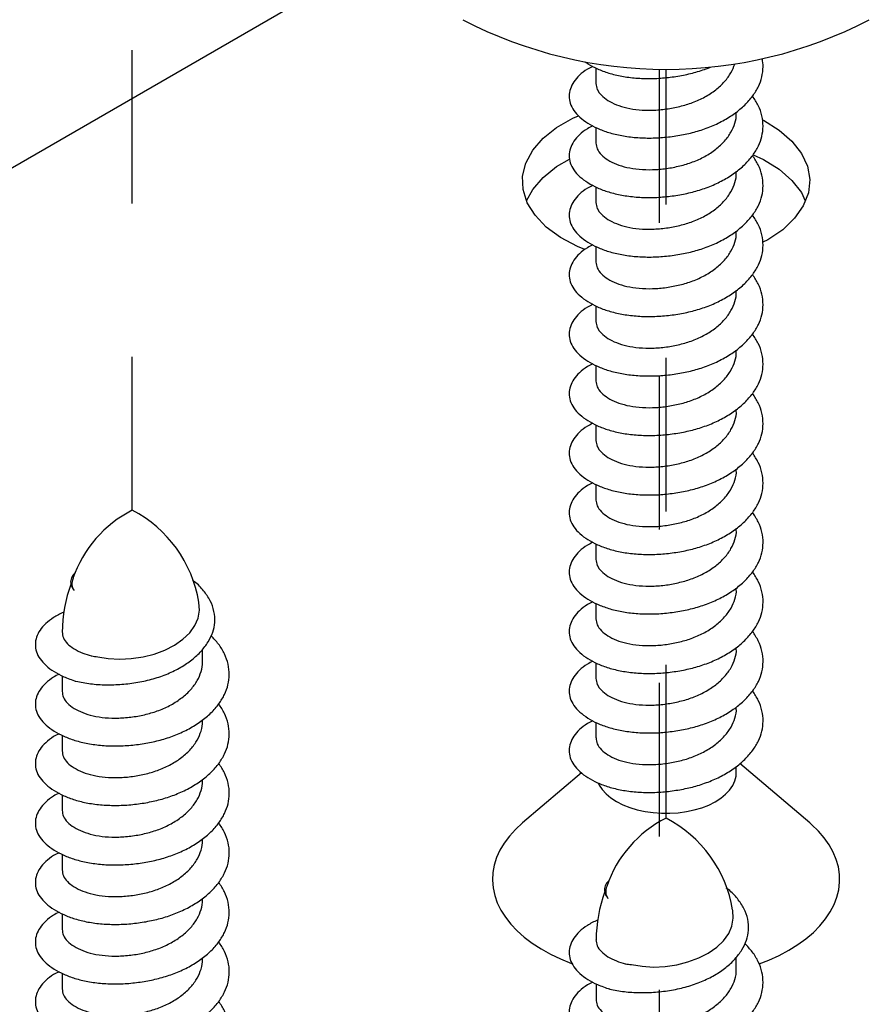
# Model space of a CAD drawing. Units: inches. Extents: x -39 to 857, y -5 to 277.
# Drawn here: x 110 to 110, y 101 to 101 of the extents above; entities that cross this region are included whole.
import ezdxf
from ezdxf import colors
from ezdxf.entities.mleader import LeaderData, LeaderLine
from ezdxf.math import Vec2, Vec3

# ---------------------------------------------------------------- set-up
doc = ezdxf.new("R2010")
doc.units = ezdxf.units.IN
doc.header["$LTSCALE"] = 0.5
doc.header["$MEASUREMENT"] = 0
doc.linetypes.add('CENTER2', pattern=[1.125, 0.75, -0.125, 0.125, -0.125])
doc.layers.add('Center', color=1, linetype='CENTER2')
doc.layers.add('Detail', color=251, linetype='Continuous')
doc.layers.add('Text', color=40, linetype='Continuous', lineweight=30)
doc.styles.get("Standard").update_dxf_attribs({"font": 'arial.ttf'})

# ---------------------------------------------------------------- blocks, each defined once
blk = doc.blocks.new('#14 X 1.75 FH TEK SCREW-ISO1')
for p, q in [((0.0915, -0.1974), (0.0915, -0.1814)), ((-0.0914, -0.2159), (-0.0914, -0.2362)), ((0.0915, -0.275), (0.0915, -0.2734)), ((-0.0915, -0.2935), (-0.0915, -0.3138)), ((0.0915, -0.3526), (0.0915, -0.351)), ((-0.0915, -0.371), (-0.0915, -0.3913)), ((0.0915, -0.4301), (0.0915, -0.4286)), ((-0.0915, -0.4486), (-0.0915, -0.4689)), ((0.0915, -0.5077), (0.0915, -0.5061)), ((-0.0915, -0.5262), (-0.0915, -0.5465)), ((0.0915, -0.5852), (0.0915, -0.5837)), ((-0.0915, -0.6037), (-0.0915, -0.624))]:
    blk.add_line(p, q)
at = {"flags": 128}
blk.add_lwpolyline([(-0.045, -0.191), (-0.0313, -0.1932), (-0.0163, -0.1941), (-0.0013, -0.1934), (0.0141, -0.1911), (0.0285, -0.1874), (0.0426, -0.1822), (0.055, -0.1759), (0.0661, -0.1682), (0.0749, -0.1598), (0.0817, -0.1504), (0.0859, -0.1407), (0.0877, -0.1304), (0.087, -0.1204), (0.0868, -0.1197)], dxfattribs=at)
for centre, radius, start, end in [((0.0706, -0.1397), 0.1565, 116.8012, 161.1109), ((-0.0761, -0.1465), 0.1651, 9.3474, 62.5475), ((-0.0636, -0.0957), 0.0152, 154.2962, 215.6813), ((0.0958, -0.1601), 0.1871, 159.8425, 179.7093)]:
    blk.add_arc(centre, radius, start, end)
for points, knots in [([(-0.0742, -0.0812), (-0.0754, -0.0824), (-0.0787, -0.0857), (-0.0807, -0.0915), (-0.0803, -0.0983), (-0.0774, -0.1025), (-0.076, -0.1046)], [0, 0, 0, 0, 0.161537, 0.444163, 0.725019, 1, 1, 1, 1]), ([(-0.0735, -0.2228), (-0.0673, -0.2241), (-0.0548, -0.2266), (-0.0345, -0.2278), (-0.0136, -0.2272), (0.0072, -0.2246), (0.0275, -0.22), (0.0465, -0.2134), (0.0635, -0.205), (0.0782, -0.1951), (0.0902, -0.1839), (0.0993, -0.1719), (0.1054, -0.1592), (0.1083, -0.1458), (0.1072, -0.1318), (0.1022, -0.1178), (0.0934, -0.1049), (0.0853, -0.0959), (0.0794, -0.0918), (0.0784, -0.0911)], [0, 0, 0, 0, 0.064878, 0.128954, 0.19241, 0.256232, 0.319265, 0.381487, 0.442824, 0.503325, 0.563181, 0.62236, 0.680756, 0.738344, 0.802046, 0.864738, 0.926615, 0.987589, 1, 1, 1, 1]), ([(-0.0892, -0.133), (-0.0893, -0.133), (-0.0945, -0.1349), (-0.1028, -0.1398), (-0.1134, -0.1476), (-0.1208, -0.1562), (-0.1254, -0.1655), (-0.127, -0.1749), (-0.1255, -0.1845), (-0.1208, -0.1938), (-0.113, -0.2026), (-0.1025, -0.2104), (-0.0895, -0.2174), (-0.079, -0.221), (-0.0735, -0.2229)], [0, 0, 0, 0, 0.001247, 0.093588, 0.184723, 0.273541, 0.360672, 0.450377, 0.542044, 0.634521, 0.726592, 0.817071, 0.904897, 1, 1, 1, 1]), ([(-0.0955, -0.2138), (-0.0979, -0.215), (-0.1048, -0.2184), (-0.1133, -0.2252), (-0.1208, -0.2338), (-0.1254, -0.2431), (-0.127, -0.2525), (-0.1255, -0.2621), (-0.1208, -0.2714), (-0.113, -0.2801), (-0.1025, -0.2879), (-0.0898, -0.2947), (-0.0749, -0.3003), (-0.058, -0.3044), (-0.0394, -0.3069), (-0.0196, -0.3075), (0.0004, -0.3064), (0.0201, -0.3035), (0.0391, -0.2992), (0.0573, -0.293), (0.0744, -0.285), (0.0898, -0.2754), (0.103, -0.2644), (0.1134, -0.2525), (0.1208, -0.2402), (0.1254, -0.2275), (0.127, -0.2142), (0.1255, -0.2006), (0.1208, -0.1872), (0.1133, -0.1746), (0.1062, -0.1671), (0.1028, -0.1635)], [0, 0, 0, 0, 0.019419, 0.054818, 0.089316, 0.123159, 0.158002, 0.193607, 0.229526, 0.265288, 0.300431, 0.334544, 0.368657, 0.403801, 0.439562, 0.475482, 0.511087, 0.545929, 0.579772, 0.614271, 0.649669, 0.685536, 0.721402, 0.756801, 0.791299, 0.825142, 0.859984, 0.895589, 0.931509, 0.96727, 1, 1, 1, 1]), ([(-0.0915, -0.1586), (-0.0911, -0.1613), (-0.0905, -0.1666), (-0.085, -0.174), (-0.0764, -0.1807), (-0.0657, -0.1862), (-0.0571, -0.1887), (-0.0532, -0.1899)], [0, 0, 0, 0, 0.204989, 0.416335, 0.624736, 0.826138, 1, 1, 1, 1]), ([(-0.0538, -0.1897), (-0.0536, -0.1898), (-0.0534, -0.1898), (-0.0532, -0.1899), (-0.0531, -0.1899), (-0.0531, -0.1899)], [0, 0, 0, 0, 0.00100005, 0.00100005, 0.001073746, 0.001073746, 0.001073746, 0.001073746]), ([(-0.0914, -0.2362), (-0.0911, -0.2388), (-0.0905, -0.2441), (-0.085, -0.2516), (-0.0764, -0.2583), (-0.0651, -0.264), (-0.0513, -0.2683), (-0.0354, -0.2708), (-0.0179, -0.2712), (0.0003, -0.2697), (0.018, -0.2663), (0.0351, -0.2612), (0.051, -0.2539), (0.0651, -0.2446), (0.0767, -0.2339), (0.0852, -0.2223), (0.09, -0.2103), (0.0921, -0.2018), (0.0915, -0.1975), (0.0915, -0.1974)], [0, 0, 0, 0, 0.062045, 0.126014, 0.189092, 0.250051, 0.311011, 0.374089, 0.438058, 0.501578, 0.563367, 0.623735, 0.686233, 0.750051, 0.81387, 0.876368, 0.936736, 0.998525, 1, 1, 1, 1]), ([(-0.0744, -0.2226), (-0.0741, -0.2227), (-0.0738, -0.2227), (-0.0735, -0.2228), (-0.0735, -0.2228), (-0.0735, -0.2228)], [0, 0, 0, 0, 0.00100005, 0.00100005, 0.001007517, 0.001007517, 0.001007517, 0.001007517]), ([(-0.0955, -0.2914), (-0.0979, -0.2926), (-0.1048, -0.296), (-0.1133, -0.3028), (-0.1208, -0.3114), (-0.1254, -0.3206), (-0.127, -0.3301), (-0.1255, -0.3397), (-0.1208, -0.349), (-0.113, -0.3577), (-0.1025, -0.3655), (-0.0898, -0.3723), (-0.0749, -0.3779), (-0.058, -0.382), (-0.0394, -0.3844), (-0.0196, -0.3851), (0.0004, -0.3839), (0.0201, -0.3811), (0.0391, -0.3767), (0.0573, -0.3706), (0.0744, -0.3626), (0.0898, -0.3529), (0.103, -0.342), (0.1134, -0.3301), (0.1208, -0.3178), (0.1254, -0.3051), (0.127, -0.2918), (0.1255, -0.2782), (0.121, -0.2649), (0.1155, -0.2566), (0.1128, -0.2525)], [0, 0, 0, 0, 0.020107, 0.056759, 0.092479, 0.127521, 0.163597, 0.200463, 0.237655, 0.274683, 0.311071, 0.346392, 0.381713, 0.418101, 0.455129, 0.492321, 0.529187, 0.565264, 0.600305, 0.636025, 0.672677, 0.709814, 0.746951, 0.783603, 0.819323, 0.854364, 0.890441, 0.927307, 0.964499, 1, 1, 1, 1]), ([(-0.0914, -0.3138), (-0.0911, -0.3164), (-0.0905, -0.3217), (-0.085, -0.3292), (-0.0764, -0.3359), (-0.0651, -0.3416), (-0.0513, -0.3459), (-0.0354, -0.3483), (-0.0179, -0.3488), (0.0003, -0.3473), (0.0181, -0.3439), (0.0351, -0.3387), (0.051, -0.3314), (0.0651, -0.3222), (0.0767, -0.3114), (0.0852, -0.2998), (0.09, -0.2878), (0.0921, -0.2794), (0.0915, -0.2751), (0.0915, -0.275)], [0, 0, 0, 0, 0.062045, 0.126014, 0.189092, 0.250051, 0.311011, 0.374089, 0.438058, 0.501578, 0.563367, 0.623735, 0.686233, 0.750051, 0.81387, 0.876368, 0.936736, 0.998525, 1, 1, 1, 1]), ([(-0.0955, -0.3689), (-0.0979, -0.3701), (-0.1048, -0.3735), (-0.1133, -0.3803), (-0.1208, -0.3889), (-0.1254, -0.3982), (-0.127, -0.4076), (-0.1255, -0.4172), (-0.1208, -0.4265), (-0.113, -0.4353), (-0.1025, -0.4431), (-0.0898, -0.4499), (-0.0749, -0.4555), (-0.058, -0.4596), (-0.0394, -0.462), (-0.0196, -0.4627), (0.0004, -0.4615), (0.0201, -0.4587), (0.0391, -0.4543), (0.0573, -0.4481), (0.0744, -0.4402), (0.0898, -0.4305), (0.103, -0.4195), (0.1134, -0.4077), (0.1208, -0.3953), (0.1254, -0.3826), (0.1271, -0.3694), (0.1255, -0.3558), (0.121, -0.3424), (0.1155, -0.3341), (0.1128, -0.3301)], [0, 0, 0, 0, 0.020107, 0.056759, 0.092479, 0.127521, 0.163597, 0.200463, 0.237655, 0.274683, 0.311071, 0.346392, 0.381713, 0.418101, 0.455129, 0.492321, 0.529187, 0.565264, 0.600305, 0.636025, 0.672677, 0.709814, 0.746951, 0.783603, 0.819323, 0.854364, 0.890441, 0.927307, 0.964499, 1, 1, 1, 1]), ([(-0.0914, -0.3913), (-0.0911, -0.394), (-0.0905, -0.3992), (-0.085, -0.4067), (-0.0764, -0.4134), (-0.0651, -0.4191), (-0.0513, -0.4234), (-0.0354, -0.4259), (-0.0179, -0.4264), (0.0003, -0.4248), (0.0181, -0.4214), (0.0351, -0.4163), (0.051, -0.409), (0.0652, -0.3997), (0.0767, -0.389), (0.0852, -0.3774), (0.09, -0.3654), (0.0921, -0.357), (0.0915, -0.3527), (0.0915, -0.3526)], [0, 0, 0, 0, 0.0620451, 0.1260141, 0.189092, 0.2500514, 0.3110109, 0.3740888, 0.4380578, 0.501578, 0.5633668, 0.6237347, 0.6862328, 0.7500514, 0.8138701, 0.8763682, 0.9367361, 0.9985249, 1, 1, 1, 1]), ([(-0.0954, -0.4465), (-0.0979, -0.4477), (-0.1048, -0.4511), (-0.1133, -0.4579), (-0.1208, -0.4665), (-0.1254, -0.4758), (-0.127, -0.4852), (-0.1255, -0.4948), (-0.1208, -0.5041), (-0.113, -0.5128), (-0.1025, -0.5206), (-0.0898, -0.5274), (-0.0749, -0.533), (-0.058, -0.5371), (-0.0394, -0.5396), (-0.0196, -0.5402), (0.0004, -0.5391), (0.0201, -0.5362), (0.0391, -0.5319), (0.0573, -0.5257), (0.0744, -0.5177), (0.0898, -0.5081), (0.103, -0.4971), (0.1134, -0.4852), (0.1208, -0.4729), (0.1254, -0.4602), (0.1271, -0.4469), (0.1255, -0.4333), (0.121, -0.42), (0.1155, -0.4117), (0.1128, -0.4076)], [0, 0, 0, 0, 0.0201072, 0.0567592, 0.0924791, 0.1275207, 0.1635973, 0.2004632, 0.2376548, 0.2746829, 0.311071, 0.3463921, 0.3817133, 0.4181014, 0.4551294, 0.4923211, 0.529187, 0.5652636, 0.6003051, 0.6360251, 0.6726771, 0.709814, 0.746951, 0.7836029, 0.8193229, 0.8543645, 0.8904411, 0.927307, 0.9644986, 1, 1, 1, 1]), ([(-0.0914, -0.4689), (-0.0911, -0.4715), (-0.0905, -0.4768), (-0.085, -0.4843), (-0.0764, -0.491), (-0.0651, -0.4967), (-0.0513, -0.501), (-0.0354, -0.5034), (-0.0179, -0.5039), (0.0003, -0.5024), (0.0181, -0.499), (0.0351, -0.4939), (0.051, -0.4866), (0.0652, -0.4773), (0.0767, -0.4666), (0.0852, -0.455), (0.09, -0.443), (0.0921, -0.4345), (0.0915, -0.4302), (0.0915, -0.4301)], [0, 0, 0, 0, 0.062045, 0.126014, 0.189092, 0.250051, 0.311011, 0.374089, 0.438058, 0.501578, 0.563367, 0.623735, 0.686233, 0.750051, 0.81387, 0.876368, 0.936736, 0.998525, 1, 1, 1, 1]), ([(-0.0955, -0.524), (-0.0979, -0.5253), (-0.1048, -0.5286), (-0.1133, -0.5355), (-0.1208, -0.5441), (-0.1254, -0.5533), (-0.127, -0.5628), (-0.1255, -0.5723), (-0.1208, -0.5817), (-0.113, -0.5904), (-0.1025, -0.5982), (-0.0898, -0.605), (-0.0749, -0.6106), (-0.058, -0.6147), (-0.0394, -0.6171), (-0.0196, -0.6178), (0.0004, -0.6166), (0.0201, -0.6138), (0.0391, -0.6094), (0.0573, -0.6033), (0.0744, -0.5953), (0.0898, -0.5856), (0.103, -0.5747), (0.1134, -0.5628), (0.1208, -0.5505), (0.1254, -0.5378), (0.127, -0.5245), (0.1255, -0.5109), (0.121, -0.4976), (0.1155, -0.4893), (0.1128, -0.4852)], [0, 0, 0, 0, 0.020107, 0.056759, 0.092479, 0.127521, 0.163597, 0.200463, 0.237655, 0.274683, 0.311071, 0.346392, 0.381713, 0.418101, 0.455129, 0.492321, 0.529187, 0.565264, 0.600305, 0.636025, 0.672677, 0.709814, 0.746951, 0.783603, 0.819323, 0.854364, 0.890441, 0.927307, 0.964499, 1, 1, 1, 1]), ([(-0.0914, -0.5465), (-0.0911, -0.5491), (-0.0905, -0.5544), (-0.085, -0.5619), (-0.0764, -0.5685), (-0.0651, -0.5743), (-0.0513, -0.5786), (-0.0354, -0.581), (-0.0179, -0.5815), (0.0003, -0.58), (0.0181, -0.5766), (0.0351, -0.5714), (0.051, -0.5641), (0.0651, -0.5549), (0.0767, -0.5441), (0.0852, -0.5325), (0.09, -0.5205), (0.0921, -0.5121), (0.0915, -0.5078), (0.0915, -0.5077)], [0, 0, 0, 0, 0.062045, 0.126014, 0.189092, 0.250051, 0.311011, 0.374089, 0.438058, 0.501578, 0.563367, 0.623735, 0.686233, 0.750051, 0.81387, 0.876368, 0.936736, 0.998525, 1, 1, 1, 1]), ([(-0.0955, -0.6016), (-0.0979, -0.6028), (-0.1048, -0.6062), (-0.1133, -0.613), (-0.1208, -0.6216), (-0.1254, -0.6309), (-0.127, -0.6403), (-0.1255, -0.6499), (-0.1208, -0.6592), (-0.113, -0.668), (-0.1025, -0.6758), (-0.0898, -0.6826), (-0.0749, -0.6882), (-0.058, -0.6922), (-0.0394, -0.6947), (-0.0196, -0.6954), (0.0004, -0.6942), (0.0201, -0.6914), (0.0391, -0.687), (0.0573, -0.6808), (0.0744, -0.6729), (0.0898, -0.6632), (0.103, -0.6522), (0.1134, -0.6404), (0.1208, -0.628), (0.1254, -0.6153), (0.1271, -0.6021), (0.1255, -0.5885), (0.121, -0.5751), (0.1155, -0.5668), (0.1128, -0.5628)], [0, 0, 0, 0, 0.020107, 0.056759, 0.092479, 0.127521, 0.163597, 0.200463, 0.237655, 0.274683, 0.311071, 0.346392, 0.381713, 0.418101, 0.455129, 0.492321, 0.529187, 0.565264, 0.600305, 0.636025, 0.672677, 0.709814, 0.746951, 0.783603, 0.819323, 0.854364, 0.890441, 0.927307, 0.964499, 1, 1, 1, 1]), ([(-0.0914, -0.624), (-0.0911, -0.6266), (-0.0905, -0.6319), (-0.085, -0.6394), (-0.0764, -0.6461), (-0.0651, -0.6518), (-0.0513, -0.6561), (-0.0354, -0.6586), (-0.0179, -0.6591), (0.0003, -0.6575), (0.0181, -0.6541), (0.0351, -0.649), (0.051, -0.6417), (0.0652, -0.6324), (0.0767, -0.6217), (0.0852, -0.6101), (0.09, -0.5981), (0.0921, -0.5897), (0.0915, -0.5854), (0.0915, -0.5853)], [0, 0, 0, 0, 0.0620451, 0.1260141, 0.189092, 0.2500514, 0.3110109, 0.3740888, 0.4380578, 0.501578, 0.5633668, 0.6237347, 0.6862328, 0.7500514, 0.8138701, 0.8763682, 0.9367361, 0.9985249, 1, 1, 1, 1]), ([(-0.0954, -0.6792), (-0.0979, -0.6804), (-0.1048, -0.6838), (-0.1133, -0.6906), (-0.1208, -0.6992), (-0.1254, -0.7085), (-0.127, -0.7179), (-0.1255, -0.7275), (-0.1208, -0.7368), (-0.113, -0.7455), (-0.1025, -0.7533), (-0.0898, -0.7601), (-0.0749, -0.7657), (-0.058, -0.7698), (-0.0394, -0.7723), (-0.0196, -0.7729), (0.0004, -0.7718), (0.0201, -0.7689), (0.0391, -0.7646), (0.0573, -0.7584), (0.0744, -0.7504), (0.0898, -0.7408), (0.103, -0.7298), (0.1134, -0.7179), (0.1208, -0.7056), (0.1254, -0.6929), (0.1271, -0.6796), (0.1255, -0.666), (0.121, -0.6527), (0.1155, -0.6444), (0.1128, -0.6403)], [0, 0, 0, 0, 0.0201072, 0.0567592, 0.0924791, 0.1275207, 0.1635973, 0.2004632, 0.2376548, 0.2746829, 0.311071, 0.3463921, 0.3817133, 0.4181014, 0.4551294, 0.4923211, 0.529187, 0.5652636, 0.6003051, 0.6360251, 0.6726771, 0.709814, 0.746951, 0.7836029, 0.8193229, 0.8543645, 0.8904411, 0.927307, 0.9644986, 1, 1, 1, 1])]:
    blk.add_open_spline(points, degree=3, knots=knots)
blk.add_open_spline([(-0.0531, -0.1899), (-0.0505, -0.1903), (-0.0478, -0.1907), (-0.045, -0.191)], degree=3)

msp = doc.modelspace()

# ---------------------------------------------------------------- linework, layer by layer
at = {"layer": 'Center', "color": 255, "ltscale": 0.125, "transparency": 33554687}
msp.add_line((109.96373, 100.9115), (109.96373, 101.35578), dxfattribs=at)
at = {"layer": 'Center', "ltscale": 0.125, "transparency": 33554687}
msp.add_line((110.31192, 100.71081), (110.31192, 101.1989), dxfattribs=at)
at = {"layer": 'Center', "color": 255, "ltscale": 0.125, "transparency": 33554687}
msp.add_lwpolyline([(110.30747, 101.19893), (110.30747, 99.54127)], dxfattribs=at)
at = {"layer": 'Detail', "transparency": 33554687}
for p, q in [((108.67673, 100.43716), (110.11587, 101.26795)), ((110.26618, 101.19984), (110.26618, 101.18968)), ((110.31192, 101.15912), (110.31192, 101.1989)), ((110.35768, 101.17029), (110.35768, 101.17107)), ((110.26618, 101.16106), (110.26618, 101.1509)), ((110.35768, 101.13151), (110.35768, 101.13229)), ((110.26618, 101.12227), (110.26618, 101.11212)), ((110.35768, 101.09273), (110.35768, 101.0935)), ((110.26618, 101.08349), (110.26618, 101.07333)), ((110.35768, 101.05395), (110.35768, 101.05472)), ((110.26618, 101.04471), (110.26618, 101.03455)), ((110.35768, 101.01516), (110.35768, 101.01594)), ((110.26618, 101.00593), (110.26618, 100.99577)), ((110.35769, 100.97638), (110.35769, 100.97716)), ((110.26619, 100.96714), (110.26619, 100.95699)), ((110.35769, 100.9376), (110.35769, 100.93837)), ((110.26619, 100.92836), (110.26619, 100.9182)), ((110.35769, 100.89882), (110.35769, 100.89959)), ((110.26619, 100.88958), (110.26619, 100.87942)), ((110.35769, 100.86003), (110.35769, 100.86081)), ((110.26619, 100.8508), (110.26619, 100.84064)), ((110.35769, 100.82125), (110.35769, 100.82203)), ((110.26619, 100.81201), (110.26619, 100.80186)), ((110.35769, 100.78247), (110.35769, 100.78324)), ((110.2662, 100.77323), (110.2662, 100.76307)), ((110.3577, 100.74034), (110.3577, 100.74446)), ((110.40565, 100.70766), (110.36007, 100.74644)), ((110.25672, 100.74039), (110.21824, 100.70765))]:
    msp.add_line(p, q, dxfattribs=at)
at = {"layer": 'Detail', "transparency": 33554687, "flags": 128}
for points in [[(110.25888, 101.08157), (110.2541, 101.0834), (110.24301, 101.0893), (110.2337, 101.09616), (110.22643, 101.10379), (110.22136, 101.11199), (110.21864, 101.12056), (110.21834, 101.12927), (110.22046, 101.13789), (110.22495, 101.14621), (110.23169, 101.154), (110.24051, 101.16107), (110.25117, 101.16722), (110.2547, 101.16869)], [(110.37489, 101.16605), (110.37548, 101.16578), (110.38571, 101.15938), (110.39403, 101.15211), (110.40023, 101.14417), (110.40413, 101.13576), (110.40565, 101.12709), (110.40474, 101.1184), (110.40142, 101.1099), (110.39579, 101.10182), (110.38798, 101.09436), (110.37821, 101.08773)], [(110.22095, 101.11329), (110.22495, 101.12069), (110.23169, 101.12848), (110.24051, 101.13555), (110.24886, 101.14037)], [(110.36875, 101.14331), (110.37548, 101.14026), (110.38571, 101.13386), (110.39403, 101.12659), (110.40023, 101.11865), (110.40273, 101.11325)], [(110.37821, 101.08773), (110.37513, 101.08622)], [(110.26773, 100.73356), (110.26833, 100.73236), (110.2703, 100.7294), (110.27286, 100.72661), (110.27598, 100.72401), (110.27962, 100.72164), (110.28372, 100.71955), (110.28823, 100.71775), (110.29308, 100.71627), (110.29819, 100.71514), (110.30351, 100.71438), (110.30894, 100.71398), (110.31442, 100.71396), (110.31986, 100.71432), (110.32519, 100.71506), (110.33033, 100.71615), (110.33521, 100.71759), (110.33975, 100.71936), (110.3439, 100.72143), (110.34758, 100.72377), (110.35075, 100.72635), (110.35337, 100.72913), (110.3554, 100.73207), (110.3568, 100.73513), (110.35755, 100.73826), (110.3577, 100.74034)], [(110.21824, 100.70765), (110.2137, 100.70345), (110.20972, 100.69907), (110.20633, 100.69452), (110.20354, 100.68985), (110.20137, 100.68506), (110.19984, 100.68019), (110.19895, 100.67527), (110.1987, 100.67032), (110.19911, 100.66538), (110.20016, 100.66046), (110.20185, 100.65561), (110.20417, 100.65085), (110.20711, 100.6462), (110.21065, 100.64169), (110.21477, 100.63735), (110.21945, 100.63321), (110.22466, 100.62928), (110.23036, 100.62558), (110.23654, 100.62215), (110.24314, 100.619), (110.25014, 100.61614), (110.25052, 100.61601)], [(110.39203, 100.6247), (110.39785, 100.62833), (110.40319, 100.6322), (110.408, 100.6363), (110.41226, 100.64059), (110.41595, 100.64506), (110.41904, 100.64968), (110.42152, 100.65441), (110.42337, 100.65924), (110.42459, 100.66414), (110.42515, 100.66908), (110.42507, 100.67403), (110.42434, 100.67896), (110.42297, 100.68385), (110.42096, 100.68866), (110.41833, 100.69337), (110.41509, 100.69795), (110.41126, 100.70237), (110.40685, 100.70662), (110.40565, 100.70766)], [(110.37268, 100.61577), (110.37903, 100.61826), (110.38574, 100.62134), (110.39203, 100.6247)]]:
    msp.add_lwpolyline(points, dxfattribs=at)
at = {"layer": 'Detail', "transparency": 33554687}
msp.add_arc((110.31192, 101.48627), 0.28737, 242.52431, 297.47569, dxfattribs=at)
for points, knots in [([(110.26419, 101.20089), (110.26297, 101.20029), (110.25952, 101.1986), (110.25528, 101.19519), (110.25151, 101.19089), (110.24923, 101.18625), (110.24841, 101.18153), (110.24917, 101.17675), (110.25153, 101.17208), (110.25542, 101.16772), (110.26065, 101.16382), (110.26702, 101.16041), (110.27446, 101.15762), (110.28291, 101.15558), (110.29223, 101.15435), (110.3021, 101.15403), (110.31214, 101.1546), (110.32198, 101.15602), (110.33148, 101.1582), (110.34057, 101.16128), (110.34912, 101.16527), (110.35684, 101.1701), (110.36341, 101.17559), (110.3686, 101.18152), (110.37233, 101.18769), (110.37462, 101.19404), (110.37538, 101.20014), (110.37503, 101.20411), (110.37473, 101.20585)], [0, 0, 0, 0, 0.0201072, 0.0567592, 0.0924791, 0.1275207, 0.1635973, 0.2004632, 0.2376548, 0.2746829, 0.311071, 0.3463921, 0.3817133, 0.4181014, 0.4551294, 0.4923211, 0.529187, 0.5652636, 0.6003051, 0.6360251, 0.6726771, 0.709814, 0.746951, 0.7836029, 0.8193229, 0.8543645, 0.8904411, 0.9187091, 0.9187091, 0.9187091, 0.9187091]), ([(110.25918, 101.20378), (110.25974, 101.20339), (110.26216, 101.20179), (110.26702, 101.1992), (110.27445, 101.1964), (110.28291, 101.19436), (110.29223, 101.19314), (110.3021, 101.19281), (110.31214, 101.19338), (110.32198, 101.19481), (110.33148, 101.19699), (110.33763, 101.19907), (110.34068, 101.2003), (110.34083, 101.20036)], [0.300015, 0.300015, 0.300015, 0.300015, 0.311071, 0.3463921, 0.3817133, 0.4181014, 0.4551294, 0.4923211, 0.529187, 0.5652636, 0.6003051, 0.6360251, 0.637914, 0.637914, 0.637914, 0.637914]), ([(110.2662, 101.18968), (110.26636, 101.18838), (110.26668, 101.18573), (110.26943, 101.18199), (110.2737, 101.17865), (110.27938, 101.17579), (110.28626, 101.17364), (110.29422, 101.17241), (110.30298, 101.17216), (110.31205, 101.17293), (110.32094, 101.17464), (110.32947, 101.1772), (110.33741, 101.18085), (110.34449, 101.18548), (110.35027, 101.19085), (110.35446, 101.19658), (110.35606, 101.20049), (110.35669, 101.20241)], [0, 0, 0, 0, 0.0620451, 0.1260141, 0.189092, 0.2500514, 0.3110109, 0.3740888, 0.4380578, 0.501578, 0.5633668, 0.6237347, 0.6862328, 0.7500514, 0.8138701, 0.8763682, 0.9342687, 0.9342687, 0.9342687, 0.9342687]), ([(110.26419, 101.16211), (110.26297, 101.16151), (110.25952, 101.15981), (110.25528, 101.15641), (110.25151, 101.15211), (110.24923, 101.14747), (110.24842, 101.14275), (110.24917, 101.13796), (110.25153, 101.1333), (110.25543, 101.12894), (110.26065, 101.12504), (110.26703, 101.12163), (110.27446, 101.11884), (110.28291, 101.1168), (110.29224, 101.11557), (110.30211, 101.11524), (110.31214, 101.11582), (110.32198, 101.11724), (110.33148, 101.11942), (110.34057, 101.1225), (110.34912, 101.12649), (110.35684, 101.13132), (110.36341, 101.1368), (110.36861, 101.14274), (110.37234, 101.14891), (110.37462, 101.15525), (110.37544, 101.16189), (110.37467, 101.16869), (110.37242, 101.17536), (110.36967, 101.17951), (110.36833, 101.18153)], [0, 0, 0, 0, 0.0201072, 0.0567592, 0.0924791, 0.1275207, 0.1635973, 0.2004632, 0.2376548, 0.2746829, 0.311071, 0.3463921, 0.3817133, 0.4181014, 0.4551294, 0.4923211, 0.529187, 0.5652636, 0.6003051, 0.6360251, 0.6726771, 0.709814, 0.746951, 0.7836029, 0.8193229, 0.8543645, 0.8904411, 0.927307, 0.9644986, 1, 1, 1, 1]), ([(110.2662, 101.1509), (110.26636, 101.1496), (110.26668, 101.14695), (110.26944, 101.14321), (110.2737, 101.13986), (110.27938, 101.13701), (110.28626, 101.13486), (110.29422, 101.13363), (110.30299, 101.13338), (110.31205, 101.13415), (110.32095, 101.13585), (110.32947, 101.13842), (110.33741, 101.14207), (110.34449, 101.1467), (110.35027, 101.15207), (110.35452, 101.15787), (110.35694, 101.16387), (110.35796, 101.16808), (110.35766, 101.17024), (110.35766, 101.17029)], [0, 0, 0, 0, 0.062045, 0.126014, 0.189092, 0.250051, 0.311011, 0.374089, 0.438058, 0.501578, 0.563367, 0.623735, 0.686233, 0.750051, 0.81387, 0.876368, 0.936736, 0.998525, 1, 1, 1, 1]), ([(110.26419, 101.12333), (110.26297, 101.12273), (110.25953, 101.12103), (110.25529, 101.11762), (110.25151, 101.11333), (110.24923, 101.10869), (110.24842, 101.10397), (110.24917, 101.09918), (110.25154, 101.09452), (110.25543, 101.09016), (110.26065, 101.08625), (110.26703, 101.08285), (110.27446, 101.08005), (110.28291, 101.07801), (110.29224, 101.07679), (110.30211, 101.07646), (110.31214, 101.07703), (110.32198, 101.07846), (110.33148, 101.08064), (110.34057, 101.08372), (110.34913, 101.08771), (110.35684, 101.09253), (110.36341, 101.09802), (110.36861, 101.10395), (110.37234, 101.11013), (110.37463, 101.11647), (110.37545, 101.12311), (110.37467, 101.1299), (110.37243, 101.13657), (110.36967, 101.14072), (110.36833, 101.14275)], [0, 0, 0, 0, 0.020107, 0.056759, 0.092479, 0.127521, 0.163597, 0.200463, 0.237655, 0.274683, 0.311071, 0.346392, 0.381713, 0.418101, 0.455129, 0.492321, 0.529187, 0.565264, 0.600305, 0.636025, 0.672677, 0.709814, 0.746951, 0.783603, 0.819323, 0.854364, 0.890441, 0.927307, 0.964499, 1, 1, 1, 1]), ([(110.2662, 101.11212), (110.26636, 101.11081), (110.26668, 101.10816), (110.26944, 101.10443), (110.2737, 101.10108), (110.27938, 101.09823), (110.28626, 101.09607), (110.29422, 101.09485), (110.30299, 101.0946), (110.31205, 101.09537), (110.32095, 101.09707), (110.32947, 101.09964), (110.33741, 101.10329), (110.3445, 101.10791), (110.35027, 101.11329), (110.35452, 101.11909), (110.35694, 101.12509), (110.35796, 101.1293), (110.35766, 101.13146), (110.35766, 101.13151)], [0, 0, 0, 0, 0.062045, 0.126014, 0.189092, 0.250051, 0.311011, 0.374089, 0.438058, 0.501578, 0.563367, 0.623735, 0.686233, 0.750051, 0.81387, 0.876368, 0.936736, 0.998525, 1, 1, 1, 1]), ([(110.2642, 101.08455), (110.26298, 101.08395), (110.25953, 101.08225), (110.25529, 101.07884), (110.25151, 101.07454), (110.24924, 101.06991), (110.24842, 101.06518), (110.24917, 101.0604), (110.25154, 101.05574), (110.25543, 101.05137), (110.26066, 101.04747), (110.26703, 101.04407), (110.27446, 101.04127), (110.28291, 101.03923), (110.29224, 101.03801), (110.30211, 101.03768), (110.31214, 101.03825), (110.32198, 101.03968), (110.33149, 101.04185), (110.34057, 101.04493), (110.34913, 101.04893), (110.35685, 101.05375), (110.36341, 101.05924), (110.36861, 101.06517), (110.37234, 101.07134), (110.37463, 101.07769), (110.37545, 101.08433), (110.37467, 101.09112), (110.37243, 101.09779), (110.36967, 101.10194), (110.36833, 101.10397)], [0, 0, 0, 0, 0.020107, 0.056759, 0.092479, 0.127521, 0.163597, 0.200463, 0.237655, 0.274683, 0.311071, 0.346392, 0.381713, 0.418101, 0.455129, 0.492321, 0.529187, 0.565264, 0.600305, 0.636025, 0.672677, 0.709814, 0.746951, 0.783603, 0.819323, 0.854364, 0.890441, 0.927307, 0.964499, 1, 1, 1, 1]), ([(110.2662, 101.07333), (110.26636, 101.07203), (110.26668, 101.06938), (110.26944, 101.06565), (110.2737, 101.0623), (110.27938, 101.05945), (110.28626, 101.05729), (110.29422, 101.05606), (110.30299, 101.05582), (110.31205, 101.05659), (110.32095, 101.05829), (110.32948, 101.06086), (110.33741, 101.06451), (110.3445, 101.06913), (110.35027, 101.0745), (110.35452, 101.08031), (110.35694, 101.08631), (110.35796, 101.09052), (110.35767, 101.09268), (110.35766, 101.09273)], [0, 0, 0, 0, 0.062045, 0.126014, 0.189092, 0.250051, 0.311011, 0.374089, 0.438058, 0.501578, 0.563367, 0.623735, 0.686233, 0.750051, 0.81387, 0.876368, 0.936736, 0.998525, 1, 1, 1, 1]), ([(110.2642, 101.04576), (110.26298, 101.04516), (110.25953, 101.04346), (110.25529, 101.04006), (110.25152, 101.03576), (110.24924, 101.03112), (110.24842, 101.0264), (110.24918, 101.02162), (110.25154, 101.01695), (110.25543, 101.01259), (110.26066, 101.00869), (110.26703, 101.00528), (110.27446, 101.00249), (110.28291, 101.00045), (110.29224, 100.99922), (110.30211, 100.9989), (110.31215, 100.99947), (110.32198, 101.00089), (110.33149, 101.00307), (110.34058, 101.00615), (110.34913, 101.01014), (110.35685, 101.01497), (110.36342, 101.02046), (110.36861, 101.02639), (110.37234, 101.03256), (110.37463, 101.03891), (110.37545, 101.04554), (110.37467, 101.05234), (110.37243, 101.05901), (110.36968, 101.06316), (110.36833, 101.06519)], [0, 0, 0, 0, 0.020107, 0.056759, 0.092479, 0.127521, 0.163597, 0.200463, 0.237655, 0.274683, 0.311071, 0.346392, 0.381713, 0.418101, 0.455129, 0.492321, 0.529187, 0.565264, 0.600305, 0.636025, 0.672677, 0.709814, 0.746951, 0.783603, 0.819323, 0.854364, 0.890441, 0.927307, 0.964499, 1, 1, 1, 1]), ([(110.2662, 101.03455), (110.26636, 101.03325), (110.26669, 101.0306), (110.26944, 101.02686), (110.2737, 101.02352), (110.27938, 101.02066), (110.28626, 101.01851), (110.29422, 101.01728), (110.30299, 101.01703), (110.31205, 101.0178), (110.32095, 101.01951), (110.32948, 101.02207), (110.33742, 101.02572), (110.3445, 101.03035), (110.35028, 101.03572), (110.35453, 101.04153), (110.35694, 101.04753), (110.35796, 101.05174), (110.35767, 101.05389), (110.35766, 101.05395)], [0, 0, 0, 0, 0.0620451, 0.1260141, 0.189092, 0.2500514, 0.3110109, 0.3740888, 0.4380578, 0.501578, 0.5633668, 0.6237347, 0.6862328, 0.7500514, 0.8138701, 0.8763682, 0.9367361, 0.9985249, 1, 1, 1, 1]), ([(110.2642, 101.00698), (110.26298, 101.00638), (110.25953, 101.00468), (110.25529, 101.00128), (110.25152, 100.99698), (110.24924, 100.99234), (110.24842, 100.98762), (110.24918, 100.98283), (110.25154, 100.97817), (110.25543, 100.97381), (110.26066, 100.96991), (110.26703, 100.9665), (110.27446, 100.96371), (110.28292, 100.96167), (110.29224, 100.96044), (110.30211, 100.96011), (110.31215, 100.96069), (110.32199, 100.96211), (110.33149, 100.96429), (110.34058, 100.96737), (110.34913, 100.97136), (110.35685, 100.97619), (110.36342, 100.98167), (110.36861, 100.98761), (110.37234, 100.99378), (110.37463, 101.00012), (110.37545, 101.00676), (110.37467, 101.01356), (110.37243, 101.02023), (110.36968, 101.02438), (110.36833, 101.0264)], [0, 0, 0, 0, 0.0201072, 0.0567592, 0.0924791, 0.1275207, 0.1635973, 0.2004632, 0.2376548, 0.2746829, 0.311071, 0.3463921, 0.3817133, 0.4181014, 0.4551294, 0.4923211, 0.529187, 0.5652636, 0.6003051, 0.6360251, 0.6726771, 0.709814, 0.746951, 0.7836029, 0.8193229, 0.8543645, 0.8904411, 0.927307, 0.9644986, 1, 1, 1, 1]), ([(110.26621, 100.99577), (110.26636, 100.99447), (110.26669, 100.99182), (110.26944, 100.98808), (110.27371, 100.98473), (110.27938, 100.98188), (110.28626, 100.97973), (110.29423, 100.9785), (110.30299, 100.97825), (110.31206, 100.97902), (110.32095, 100.98072), (110.32948, 100.98329), (110.33742, 100.98694), (110.3445, 100.99157), (110.35028, 100.99694), (110.35453, 101.00274), (110.35695, 101.00874), (110.35796, 101.01295), (110.35767, 101.01511), (110.35766, 101.01516)], [0, 0, 0, 0, 0.062045, 0.126014, 0.189092, 0.250051, 0.311011, 0.374089, 0.438058, 0.501578, 0.563367, 0.623735, 0.686233, 0.750051, 0.81387, 0.876368, 0.936736, 0.998525, 1, 1, 1, 1]), ([(110.2642, 100.9682), (110.26298, 100.9676), (110.25953, 100.9659), (110.25529, 100.96249), (110.25152, 100.9582), (110.24924, 100.95356), (110.24842, 100.94884), (110.24918, 100.94405), (110.25154, 100.93939), (110.25543, 100.93503), (110.26066, 100.93112), (110.26704, 100.92772), (110.27447, 100.92492), (110.28292, 100.92288), (110.29224, 100.92166), (110.30211, 100.92133), (110.31215, 100.9219), (110.32199, 100.92333), (110.33149, 100.92551), (110.34058, 100.92858), (110.34913, 100.93258), (110.35685, 100.9374), (110.36342, 100.94289), (110.36862, 100.94882), (110.37235, 100.955), (110.37463, 100.96134), (110.37545, 100.96798), (110.37467, 100.97477), (110.37243, 100.98144), (110.36968, 100.98559), (110.36834, 100.98762)], [0, 0, 0, 0, 0.020107, 0.056759, 0.092479, 0.127521, 0.163597, 0.200463, 0.237655, 0.274683, 0.311071, 0.346392, 0.381713, 0.418101, 0.455129, 0.492321, 0.529187, 0.565264, 0.600305, 0.636025, 0.672677, 0.709814, 0.746951, 0.783603, 0.819323, 0.854364, 0.890441, 0.927307, 0.964499, 1, 1, 1, 1]), ([(110.26621, 100.95699), (110.26637, 100.95568), (110.26669, 100.95303), (110.26944, 100.9493), (110.27371, 100.94595), (110.27939, 100.9431), (110.28627, 100.94094), (110.29423, 100.93972), (110.303, 100.93947), (110.31206, 100.94024), (110.32095, 100.94194), (110.32948, 100.94451), (110.33742, 100.94816), (110.3445, 100.95278), (110.35028, 100.95815), (110.35453, 100.96396), (110.35695, 100.96996), (110.35797, 100.97417), (110.35767, 100.97633), (110.35767, 100.97638)], [0, 0, 0, 0, 0.062045, 0.126014, 0.189092, 0.250051, 0.311011, 0.374089, 0.438058, 0.501578, 0.563367, 0.623735, 0.686233, 0.750051, 0.81387, 0.876368, 0.936736, 0.998525, 1, 1, 1, 1]), ([(110.2642, 100.92942), (110.26298, 100.92882), (110.25954, 100.92712), (110.2553, 100.92371), (110.25152, 100.91941), (110.24924, 100.91478), (110.24843, 100.91005), (110.24918, 100.90527), (110.25154, 100.90061), (110.25544, 100.89624), (110.26066, 100.89234), (110.26704, 100.88894), (110.27447, 100.88614), (110.28292, 100.8841), (110.29225, 100.88288), (110.30212, 100.88255), (110.31215, 100.88312), (110.32199, 100.88455), (110.33149, 100.88672), (110.34058, 100.8898), (110.34913, 100.8938), (110.35685, 100.89862), (110.36342, 100.90411), (110.36862, 100.91004), (110.37235, 100.91621), (110.37463, 100.92256), (110.37545, 100.9292), (110.37468, 100.93599), (110.37244, 100.94266), (110.36968, 100.94681), (110.36834, 100.94884)], [0, 0, 0, 0, 0.020107, 0.056759, 0.092479, 0.127521, 0.163597, 0.200463, 0.237655, 0.274683, 0.311071, 0.346392, 0.381713, 0.418101, 0.455129, 0.492321, 0.529187, 0.565264, 0.600305, 0.636025, 0.672677, 0.709814, 0.746951, 0.783603, 0.819323, 0.854364, 0.890441, 0.927307, 0.964499, 1, 1, 1, 1]), ([(110.26621, 100.9182), (110.26637, 100.9169), (110.26669, 100.91425), (110.26945, 100.91052), (110.27371, 100.90717), (110.27939, 100.90432), (110.28627, 100.90216), (110.29423, 100.90093), (110.303, 100.90069), (110.31206, 100.90146), (110.32096, 100.90316), (110.32948, 100.90573), (110.33742, 100.90938), (110.34451, 100.914), (110.35028, 100.91937), (110.35453, 100.92518), (110.35695, 100.93118), (110.35797, 100.93539), (110.35767, 100.93755), (110.35767, 100.9376)], [0, 0, 0, 0, 0.0620451, 0.1260141, 0.189092, 0.2500514, 0.3110109, 0.3740888, 0.4380578, 0.501578, 0.5633668, 0.6237347, 0.6862328, 0.7500514, 0.8138701, 0.8763682, 0.9367361, 0.9985249, 1, 1, 1, 1]), ([(110.26421, 100.89063), (110.26298, 100.89003), (110.25954, 100.88833), (110.2553, 100.88493), (110.25152, 100.88063), (110.24924, 100.87599), (110.24843, 100.87127), (110.24918, 100.86648), (110.25155, 100.86182), (110.25544, 100.85746), (110.26067, 100.85356), (110.26704, 100.85015), (110.27447, 100.84736), (110.28292, 100.84532), (110.29225, 100.84409), (110.30212, 100.84377), (110.31215, 100.84434), (110.32199, 100.84576), (110.3315, 100.84794), (110.34058, 100.85102), (110.34914, 100.85501), (110.35685, 100.85984), (110.36342, 100.86533), (110.36862, 100.87126), (110.37235, 100.87743), (110.37464, 100.88378), (110.37546, 100.89041), (110.37468, 100.89721), (110.37244, 100.90388), (110.36968, 100.90803), (110.36834, 100.91005)], [0, 0, 0, 0, 0.020107, 0.056759, 0.092479, 0.127521, 0.163597, 0.200463, 0.237655, 0.274683, 0.311071, 0.346392, 0.381713, 0.418101, 0.455129, 0.492321, 0.529187, 0.565264, 0.600305, 0.636025, 0.672677, 0.709814, 0.746951, 0.783603, 0.819323, 0.854364, 0.890441, 0.927307, 0.964499, 1, 1, 1, 1]), ([(110.26621, 100.87942), (110.26637, 100.87812), (110.26669, 100.87547), (110.26945, 100.87173), (110.27371, 100.86838), (110.27939, 100.86553), (110.28627, 100.86338), (110.29423, 100.86215), (110.303, 100.8619), (110.31206, 100.86267), (110.32096, 100.86438), (110.32948, 100.86694), (110.33742, 100.87059), (110.34451, 100.87522), (110.35028, 100.88059), (110.35453, 100.8864), (110.35695, 100.8924), (110.35797, 100.89661), (110.35768, 100.89876), (110.35767, 100.89881)], [0, 0, 0, 0, 0.062045, 0.126014, 0.189092, 0.250051, 0.311011, 0.374089, 0.438058, 0.501578, 0.563367, 0.623735, 0.686233, 0.750051, 0.81387, 0.876368, 0.936736, 0.998525, 1, 1, 1, 1]), ([(110.26421, 100.85185), (110.26299, 100.85125), (110.25954, 100.84955), (110.2553, 100.84615), (110.25152, 100.84185), (110.24925, 100.83721), (110.24843, 100.83249), (110.24919, 100.8277), (110.25155, 100.82304), (110.25544, 100.81868), (110.26067, 100.81478), (110.26704, 100.81137), (110.27447, 100.80858), (110.28292, 100.80654), (110.29225, 100.80531), (110.30212, 100.80498), (110.31216, 100.80556), (110.32199, 100.80698), (110.3315, 100.80916), (110.34058, 100.81224), (110.34914, 100.81623), (110.35686, 100.82106), (110.36343, 100.82654), (110.36862, 100.83248), (110.37235, 100.83865), (110.37464, 100.84499), (110.37546, 100.85163), (110.37468, 100.85843), (110.37244, 100.8651), (110.36969, 100.86925), (110.36834, 100.87127)], [0, 0, 0, 0, 0.020107, 0.056759, 0.092479, 0.127521, 0.163597, 0.200463, 0.237655, 0.274683, 0.311071, 0.346392, 0.381713, 0.418101, 0.455129, 0.492321, 0.529187, 0.565264, 0.600305, 0.636025, 0.672677, 0.709814, 0.746951, 0.783603, 0.819323, 0.854364, 0.890441, 0.927307, 0.964499, 1, 1, 1, 1]), ([(110.26621, 100.84064), (110.26637, 100.83934), (110.2667, 100.83669), (110.26945, 100.83295), (110.27371, 100.8296), (110.27939, 100.82675), (110.28627, 100.8246), (110.29423, 100.82337), (110.303, 100.82312), (110.31206, 100.82389), (110.32096, 100.82559), (110.32949, 100.82816), (110.33743, 100.83181), (110.34451, 100.83644), (110.35028, 100.84181), (110.35454, 100.84761), (110.35695, 100.85361), (110.35797, 100.85782), (110.35768, 100.85998), (110.35767, 100.86003)], [0, 0, 0, 0, 0.062045, 0.126014, 0.189092, 0.250051, 0.311011, 0.374089, 0.438058, 0.501578, 0.563367, 0.623735, 0.686233, 0.750051, 0.81387, 0.876368, 0.936736, 0.998525, 1, 1, 1, 1]), ([(110.26421, 100.81307), (110.26299, 100.81247), (110.25954, 100.81077), (110.2553, 100.80736), (110.25153, 100.80306), (110.24925, 100.79843), (110.24843, 100.79371), (110.24919, 100.78892), (110.25155, 100.78426), (110.25544, 100.7799), (110.26067, 100.77599), (110.26704, 100.77259), (110.27447, 100.76979), (110.28293, 100.76775), (110.29225, 100.76653), (110.30212, 100.7662), (110.31216, 100.76677), (110.322, 100.7682), (110.3315, 100.77038), (110.34059, 100.77345), (110.34914, 100.77745), (110.35686, 100.78227), (110.36343, 100.78776), (110.36862, 100.79369), (110.37235, 100.79987), (110.37464, 100.80621), (110.37546, 100.81285), (110.37468, 100.81964), (110.37244, 100.82631), (110.36969, 100.83046), (110.36834, 100.83249)], [0, 0, 0, 0, 0.0201072, 0.0567592, 0.0924791, 0.1275207, 0.1635973, 0.2004632, 0.2376548, 0.2746829, 0.311071, 0.3463921, 0.3817133, 0.4181014, 0.4551294, 0.4923211, 0.529187, 0.5652636, 0.6003051, 0.6360251, 0.6726771, 0.709814, 0.746951, 0.7836029, 0.8193229, 0.8543645, 0.8904411, 0.927307, 0.9644986, 1, 1, 1, 1]), ([(110.26621, 100.80186), (110.26637, 100.80055), (110.2667, 100.7979), (110.26945, 100.79417), (110.27371, 100.79082), (110.27939, 100.78797), (110.28627, 100.78581), (110.29424, 100.78459), (110.303, 100.78434), (110.31207, 100.78511), (110.32096, 100.78681), (110.32949, 100.78938), (110.33743, 100.79303), (110.34451, 100.79765), (110.35029, 100.80302), (110.35454, 100.80883), (110.35696, 100.81483), (110.35797, 100.81904), (110.35768, 100.8212), (110.35767, 100.82125)], [0, 0, 0, 0, 0.062045, 0.126014, 0.189092, 0.250051, 0.311011, 0.374089, 0.438058, 0.501578, 0.563367, 0.623735, 0.686233, 0.750051, 0.81387, 0.876368, 0.936736, 0.998525, 1, 1, 1, 1]), ([(110.26421, 100.77429), (110.26299, 100.77369), (110.25954, 100.77199), (110.2553, 100.76858), (110.25153, 100.76428), (110.24925, 100.75965), (110.24843, 100.75492), (110.24919, 100.75014), (110.25155, 100.74548), (110.25544, 100.74111), (110.26067, 100.73721), (110.26704, 100.73381), (110.27448, 100.73101), (110.28293, 100.72897), (110.29225, 100.72774), (110.30212, 100.72742), (110.31216, 100.72799), (110.322, 100.72942), (110.3315, 100.73159), (110.34059, 100.73467), (110.34914, 100.73867), (110.35686, 100.74349), (110.36343, 100.74898), (110.36862, 100.75491), (110.37235, 100.76108), (110.37464, 100.76743), (110.37546, 100.77406), (110.37468, 100.78086), (110.37244, 100.78753), (110.36969, 100.79168), (110.36834, 100.79371)], [0, 0, 0, 0, 0.020107, 0.056759, 0.092479, 0.127521, 0.163597, 0.200463, 0.237655, 0.274683, 0.311071, 0.346392, 0.381713, 0.418101, 0.455129, 0.492321, 0.529187, 0.565264, 0.600305, 0.636025, 0.672677, 0.709814, 0.746951, 0.783603, 0.819323, 0.854364, 0.890441, 0.927307, 0.964499, 1, 1, 1, 1]), ([(110.26622, 100.76307), (110.26638, 100.76177), (110.2667, 100.75912), (110.26945, 100.75538), (110.27372, 100.75204), (110.2794, 100.74919), (110.28628, 100.74703), (110.29424, 100.7458), (110.303, 100.74556), (110.31207, 100.74633), (110.32096, 100.74803), (110.32949, 100.7506), (110.33743, 100.75425), (110.34451, 100.75887), (110.35029, 100.76424), (110.35454, 100.77005), (110.35696, 100.77605), (110.35797, 100.78026), (110.35768, 100.78242), (110.35767, 100.78247)], [0, 0, 0, 0, 0.0620451, 0.1260141, 0.189092, 0.2500514, 0.3110109, 0.3740888, 0.4380578, 0.501578, 0.5633668, 0.6237347, 0.6862328, 0.7500514, 0.8138701, 0.8763682, 0.9367361, 0.9985249, 1, 1, 1, 1])]:
    msp.add_open_spline(points, degree=3, knots=knots, dxfattribs=at)

# ---------------------------------------------------------------- block references
at = {"layer": 'Detail', "transparency": 33554687, "xscale": 0.5, "yscale": 0.5, "zscale": 0.5}
for p in [(109.96373, 100.9115), (110.31192, 100.71081)]:
    msp.add_blockref('#14 X 1.75 FH TEK SCREW-ISO1', p, dxfattribs=at)

# ---------------------------------------------------------------- leaders
at = {"layer": 'Text', "transparency": 33554687}
ml = msp.add_multileader_mtext('Standard', dxfattribs=at)
ml.set_content('\\A1;PST5BP STANCHION\\PWELDED TO\\P5" X 5" BASE PLATE ', color=256)
ml.set_leader_properties()
ml.build(insert=Vec2(0, 0))
ml.multileader.update_dxf_attribs({"dogleg_length": 0.125, "arrow_head_size": 0.5, "scale": 4})
ctx = ml.context
ctx.base_point, ctx.scale, ctx.char_height, ctx.arrow_head_size, ctx.landing_gap_size, ctx.plane_origin = Vec3(79.18129, 103.54255), 4, 0.5, 0.5, 0.25, Vec3(205.30675, 93.57649)
notes = []
notes.append((ctx, [(1, (1, 1, 0), (78.10417, 103.54255), (1, 0), 1.07711, [(0, [(75.99596, 100.05524)], 0, [])])]))
ctx.mtext.insert, ctx.mtext.width, ctx.mtext.flow_direction = Vec3(79.43129, 103.79681), 16.8341058, 5
ml = msp.add_multileader_mtext('Standard', dxfattribs=at)
ml.set_content('\\A1;#14 X 1 3/4" SS\\PFLAT HEAD SCREW\\P(6 EA.)', color=256)
ml.set_leader_properties()
ml.build(insert=Vec2(0, 0))
ml.multileader.update_dxf_attribs({"dogleg_length": 0.125, "arrow_head_size": 0.5, "scale": 4})
ctx = ml.context
ctx.base_point, ctx.scale, ctx.char_height, ctx.arrow_head_size, ctx.landing_gap_size, ctx.plane_origin = Vec3(97.09678, 103.00923), 4, 0.5, 0.5, 0.25, Vec3(-29.30699, 92.98738)
ctx.text_align_type = 2
notes.append((ctx, [(1, (1, 1, 0), (105.69932, 103.00923), (-1, 0), 1.53126, [(0, [(110.23845, 99.92933)], 0, [])])]))
ctx.mtext.insert, ctx.mtext.width, ctx.mtext.alignment, ctx.mtext.flow_direction = Vec3(103.91806, 103.33273), 16.8341058, 3, 5
ml = msp.add_multileader_mtext('Standard', dxfattribs=at)
ml.set_content('\\A1;NEOPRENE GASKET - OPTIONAL', color=256)
ml.set_leader_properties()
ml.build(insert=Vec2(0, 0))
ml.multileader.update_dxf_attribs({"dogleg_length": 0.125, "arrow_head_size": 0.5, "scale": 4})
ctx = ml.context
ctx.base_point, ctx.scale, ctx.char_height, ctx.arrow_head_size, ctx.landing_gap_size, ctx.plane_origin = Vec3(79.16851, 100.46409), 4, 0.5, 0.5, 0.25, Vec3(206.74976, 89.73504)
notes.append((ctx, [(1, (1, 1, 0), (77.89897, 100.46409), (1, 0), 1.26954, [(0, [(76.1166, 98.31018)], 0, [])])]))
ctx.mtext.insert, ctx.mtext.width, ctx.mtext.flow_direction = Vec3(79.41851, 100.71835), 16.8341058, 5
for ctx, leaders in notes:
    for number, flags, end, landing, length, lines in leaders:
        leader = LeaderData()
        leader.index, (leader.has_last_leader_line, leader.has_dogleg_vector, leader.attachment_direction) = number, flags
        leader.last_leader_point, leader.dogleg_vector, leader.dogleg_length = Vec3(end), Vec3(landing), length
        for number, points, colour, breaks in lines:
            line = LeaderLine()
            line.index, line.vertices, line.color, line.breaks = number, Vec3.list(points), colors.encode_raw_color(colour), breaks
            leader.lines.append(line)
        ctx.leaders.append(leader)

doc.saveas('drawing.dxf')
